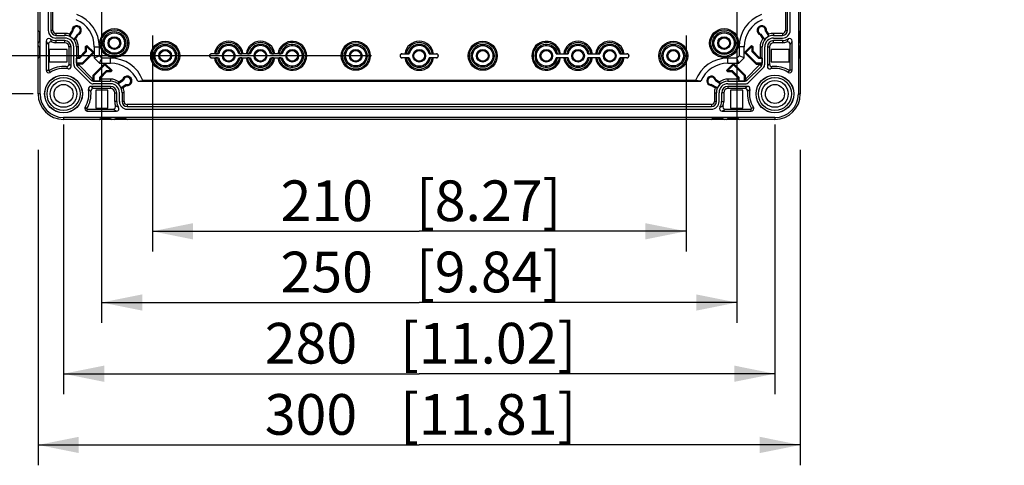
# Model space of a CAD drawing. Extents: x 12 to 202, y 7 to 290.
# Drawn here: x 59 to 108, y 84 to 106 of the extents above; entities that cross this region are included whole.
import ezdxf

# ---------------------------------------------------------------- set-up
doc = ezdxf.new("R2010")
doc.units = 0
doc.header["$LTSCALE"] = 19.36
doc.layers.get('0').update_dxf_attribs({"linetype": 'CONTINUOUS'})
doc.layers.add('EDGEFEAT', color=7, linetype='CONTINUOUS')
doc.layers.add('NOGEOM', color=7, linetype='CONTINUOUS')
doc.styles.get("Standard").update_dxf_attribs({"font": 'ARIAL.TTF'})
doc.dimstyles.new('DIMSTYLE_1', dxfattribs={"dimtxt": 2, "dimasz": 2, "dimexe": 0.18, "dimexo": 0.0625, "dimgap": 0.09, "dimtad": 1, "dimdec": 1, "dimlfac": 8, "dimtxsty": 'STANDARD', "dimblk": '_ARROW_FILLED', "dimblk1": '_ARROW_FILLED', "dimblk2": '_ARROW_FILLED', "dimcen": 0.09, "dimazin": 3, "dimtp": 0.5, "dimtm": 0.5, "dimtfac": 1, "dimtdec": 1, "dimtofl": 0, "dimtmove": 0, "dimatfit": 3, "dimtolj": 1})
doc.dimstyles.new('DIMSTYLE_2', dxfattribs={"dimtxt": 2, "dimasz": 2, "dimexe": 0.18, "dimexo": 0.0625, "dimgap": 0.09, "dimtad": 1, "dimdec": 1, "dimlfac": 8, "dimtxsty": 'STANDARD', "dimblk": '_ARROW_FILLED', "dimblk1": '_ARROW_FILLED', "dimblk2": '_ARROW_FILLED', "dimcen": 0.09, "dimazin": 3, "dimtp": 0.3, "dimtm": 0.3, "dimtfac": 1, "dimtdec": 1, "dimtofl": 0, "dimtmove": 0, "dimatfit": 3, "dimtolj": 1})
doc.dimstyles.new('DIMSTYLE_3', dxfattribs={"dimtxt": 2, "dimasz": 2, "dimexe": 0.18, "dimexo": 0.0625, "dimgap": 0.09, "dimtad": 1, "dimdec": 1, "dimlfac": 8, "dimtxsty": 'STANDARD', "dimblk": '_ARROW_FILLED', "dimblk1": '_ARROW_FILLED', "dimblk2": '_ARROW_FILLED', "dimcen": 0.09, "dimazin": 3, "dimtp": 0.2, "dimtm": 0.2, "dimtfac": 1, "dimtdec": 1, "dimtofl": 0, "dimtmove": 0, "dimatfit": 3, "dimtolj": 1})
doc.dimstyles.new('DIMSTYLE_4', dxfattribs={"dimtxt": 2, "dimasz": 2, "dimexe": 0.18, "dimexo": 0.0625, "dimgap": 0.09, "dimtad": 1, "dimdec": 1, "dimlfac": 8, "dimtxsty": 'STANDARD', "dimblk": '_ARROW_FILLED', "dimblk1": '_ARROW_FILLED', "dimblk2": '_ARROW_FILLED', "dimcen": 0.09, "dimazin": 3, "dimtp": 0.1, "dimtm": 0.1, "dimtfac": 1, "dimtdec": 1, "dimtofl": 0, "dimtmove": 0, "dimatfit": 3, "dimtolj": 1})

# ---------------------------------------------------------------- blocks, each defined once
blk = doc.blocks.new('_ARROW_FILLED')
at = {"color": 0, "linetype": 'BYBLOCK'}
blk.add_solid([(0, 0), (-1, 0.2), (-1, -0.2)], dxfattribs=at)
blk = doc.blocks.new('*D')
at = {"color": 2, "linetype": 'CONTINUOUS'}
for p, q in [((54.75, 228.25), (54.75, 245.839)), ((54.75, 245.839), (54.75, 226.375)), ((103.25, 215.125), (103.25, 230.76)), ((103.25, 230.76), (103.25, 213.438)), ((58.75, 228.25), (50.25, 228.25)), ((51.25, 228.25), (51.25, 220.031)), ((58.75, 228.25), (53.75, 228.25)), ((54.75, 219.5), (54.75, 226.375)), ((58.75, 224.5), (53.75, 224.5)), ((58.75, 224.5), (53.75, 224.5)), ((54.75, 224.5), (54.75, 218.156)), ((54.75, 224.5), (54.75, 219.5)), ((51.25, 211.812), (51.25, 220.031)), ((54.75, 211.812), (54.75, 218.156)), ((54.75, 218.156), (54.75, 196.663)), ((98.656, 215.125), (104.25, 215.125)), ((95.844, 213.625), (95.844, 205.25)), ((97.156, 213.625), (97.156, 205.25)), ((103.25, 206.75), (103.25, 213.438)), ((96.031, 213.062), (96.031, 201.75)), ((96.969, 213.062), (96.969, 201.75)), ((58.75, 211.812), (50.25, 211.812)), ((58.75, 211.812), (53.75, 211.812)), ((96.795, 211.75), (104.25, 211.75)), ((103.25, 211.75), (103.25, 206.75)), ((95.844, 206.25), (74.077, 206.25)), ((74.077, 206.25), (96.5, 206.25)), ((102.156, 206.25), (96.5, 206.25)), ((97.156, 206.25), (102.156, 206.25)), ((96.031, 202.75), (77.176, 202.75)), ((77.176, 202.75), (96.5, 202.75)), ((101.969, 202.75), (96.5, 202.75)), ((96.969, 202.75), (101.969, 202.75)), ((58.75, 138.75), (43.25, 138.75)), ((44.25, 138.75), (44.25, 120)), ((60, 137.5), (46.75, 137.5)), ((47.75, 137.5), (47.75, 120)), ((76.656, 135.625), (50.25, 135.625)), ((51.25, 135.625), (51.25, 120)), ((64.375, 133.125), (53.75, 133.125)), ((54.75, 133.125), (54.75, 120)), ((146.25, 107.763), (146.25, 127.264)), ((146.25, 127.264), (146.25, 107.5)), ((44.25, 101.25), (44.25, 120)), ((47.75, 102.5), (47.75, 120)), ((51.25, 104.375), (51.25, 120)), ((54.75, 106.875), (54.75, 120)), ((167.812, 118.5), (167.812, 94.75)), ((168.25, 118.5), (168.25, 94.75)), ((63.375, 117.656), (63.375, 91.25)), ((94.625, 117.656), (94.625, 91.25)), ((150.688, 107.763), (145.25, 107.763)), ((150.688, 107.237), (145.25, 107.237)), ((146.25, 102.237), (146.25, 107.5)), ((146.25, 107.237), (146.25, 102.237)), ((64.375, 106.875), (53.75, 106.875)), ((153.438, 106.5), (153.438, 94.75)), ((65.875, 105.375), (65.875, 94.75)), ((92.125, 105.375), (92.125, 94.75)), ((153.438, 105.5), (153.438, 91.25)), ((152.438, 104.904), (152.438, 94.75)), ((152.438, 104.904), (152.438, 87.75)), ((76.656, 104.375), (50.25, 104.375)), ((167.812, 104.195), (167.812, 87.75)), ((167.812, 104.195), (167.812, 91.25)), ((60, 102.5), (46.75, 102.5)), ((58.75, 101.25), (43.25, 101.25)), ((61.5, 101), (61.5, 87.75)), ((96.5, 101), (96.5, 87.75)), ((60.25, 99.75), (60.25, 84.25)), ((97.75, 99.75), (97.75, 84.25)), ((65.875, 95.75), (79, 95.75)), ((92.125, 95.75), (79, 95.75)), ((152.438, 95.75), (138.383, 95.75)), ((138.383, 95.75), (152.938, 95.75)), ((158.438, 95.75), (152.938, 95.75)), ((153.438, 95.75), (158.438, 95.75)), ((167.812, 95.75), (162.812, 95.75)), ((162.812, 95.75), (168.031, 95.75)), ((185.098, 95.75), (168.031, 95.75)), ((168.25, 95.75), (185.098, 95.75)), ((63.375, 92.25), (79, 92.25)), ((94.625, 92.25), (79, 92.25)), ((153.438, 92.25), (160.625, 92.25)), ((167.812, 92.25), (160.625, 92.25)), ((160.625, 92.25), (184.69, 92.25)), ((61.5, 88.75), (79, 88.75)), ((96.5, 88.75), (79, 88.75)), ((152.438, 88.75), (160.125, 88.75)), ((167.812, 88.75), (160.125, 88.75)), ((160.125, 88.75), (184.569, 88.75)), ((60.25, 85.25), (79, 85.25)), ((97.75, 85.25), (79, 85.25))]:
    blk.add_line(p, q, dxfattribs=at)
at = {"color": 2, "linetype": 'CONTINUOUS', "xscale": 2, "yscale": 2, "zscale": 2}
for p, rotation in [((54.75, 228.25), 270), ((51.25, 228.25), 90), ((54.75, 224.5), 90), ((54.75, 224.5), 90), ((103.25, 215.125), 270), ((51.25, 211.812), 270), ((54.75, 211.812), 270), ((103.25, 211.75), 90), ((97.156, 206.25), 180), ((96.969, 202.75), 180), ((44.25, 138.75), 90), ((47.75, 137.5), 90), ((51.25, 135.625), 90), ((54.75, 133.125), 90), ((146.25, 107.763), 270), ((54.75, 106.875), 270), ((146.25, 107.237), 90), ((51.25, 104.375), 270), ((47.75, 102.5), 270), ((44.25, 101.25), 270), ((65.875, 95.75), 180), ((153.438, 95.75), 180), ((168.25, 95.75), 180), ((63.375, 92.25), 180), ((153.438, 92.25), 180), ((61.5, 88.75), 180), ((152.438, 88.75), 180), ((60.25, 85.25), 180)]:
    blk.add_blockref('_ARROW_FILLED', p, dxfattribs=dict(at, rotation=rotation))
for p in [(95.844, 206.25), (96.031, 202.75), (92.125, 95.75), (152.438, 95.75), (167.812, 95.75), (94.625, 92.25), (167.812, 92.25), (96.5, 88.75), (167.812, 88.75), (97.75, 85.25)]:
    blk.add_blockref('_ARROW_FILLED', p, dxfattribs=at)
at = {"color": 2, "linetype": 'CONTINUOUS'}
for s, p in [('[1.18]', (54.25, 238.858)), ('30', (54.25, 233.75)), ('[1.06]', (102.75, 223.779)), ('[5.18]', (50.75, 221.035)), ('27', (102.75, 218.671)), ('131.5', (50.75, 212.046)), ('[4]', (54.25, 205.652)), ('101.5', (54.25, 196.663)), ('[11.81]', (43.75, 119.063)), ('[11.02]', (47.25, 119.063)), ('[0.17]', (145.75, 120.283)), ('[9.84]', (50.75, 119.84)), ('[8.27]', (54.25, 119.84)), ('250', (50.75, 113.178)), ('210', (54.25, 113.178)), ('%%c4.2', (145.75, 111.735)), ('300', (43.75, 112.401)), ('280', (47.25, 112.401))]:
    blk.add_text(s, height=2, rotation=90, dxfattribs=at).set_placement(p)
for s, p in [('%%c10.5', (74.077, 206.75)), ('[0.41]', (84.178, 206.75)), ('[0.3]', (85.724, 203.25)), ('%%c7.5', (77.176, 203.25)), ('[8.27]', (78.84, 96.25)), ('[0.32]', (141.937, 96.25)), ('[0.14]', (178.116, 96.25)), ('210', (72.178, 96.25)), ('8', (138.383, 96.25)), ('3.5', (172.235, 96.25)), ('250', (72.178, 92.75)), ('[9.84]', (78.84, 92.75)), ('115', (171.047, 92.75)), ('[4.53]', (177.709, 92.75)), ('280', (71.401, 89.25)), ('[11.02]', (78.063, 89.25)), ('123', (170.926, 89.25)), ('[4.84]', (177.588, 89.25)), ('300', (71.401, 85.75)), ('[11.81]', (78.063, 85.75))]:
    blk.add_text(s, height=2, dxfattribs=at).set_placement(p)

msp = doc.modelspace()

# ---------------------------------------------------------------- linework, layer by layer
at = {"color": 7, "linetype": 'CONTINUOUS'}
for p, q in [((60.344, 102.5), (60.344, 137.5)), ((97.656, 137.5), (97.656, 102.5)), ((60.879, 134.375), (60.879, 105.625)), ((60.979, 105.625), (60.979, 134.375)), ((97.021, 134.375), (97.021, 105.625)), ((97.121, 105.625), (97.121, 134.375)), ((60.979, 105.625), (60.879, 105.625)), ((97.021, 105.625), (97.121, 105.625)), ((61.125, 105.479), (61.125, 105.379)), ((61.562, 105.479), (61.125, 105.479)), ((61.125, 105.379), (61.562, 105.379)), ((61.562, 105.479), (61.562, 105.379)), ((61.801, 105.332), (61.964, 105.584)), ((61.801, 105.332), (61.809, 105.431)), ((61.809, 105.431), (61.915, 105.594)), ((61.964, 105.584), (61.915, 105.594)), ((62.179, 105.444), (62.004, 105.175)), ((62.004, 105.175), (62.089, 105.22)), ((62.208, 105.403), (62.089, 105.22)), ((62.179, 105.444), (62.208, 105.403)), ((95.821, 105.444), (95.792, 105.403)), ((95.911, 105.22), (95.792, 105.403)), ((95.996, 105.175), (95.821, 105.444)), ((95.996, 105.175), (95.911, 105.22)), ((96.036, 105.584), (96.085, 105.594)), ((96.036, 105.584), (96.199, 105.332)), ((96.085, 105.594), (96.191, 105.431)), ((96.199, 105.332), (96.191, 105.431)), ((96.875, 105.479), (96.438, 105.479)), ((96.438, 105.479), (96.438, 105.379)), ((96.438, 105.379), (96.875, 105.379)), ((96.875, 105.479), (96.875, 105.379)), ((60.796, 104.679), (60.796, 104.084)), ((61.679, 104.679), (60.796, 104.679)), ((61.125, 105.121), (61.125, 105.019)), ((61.562, 105.121), (61.125, 105.121)), ((61.562, 105.019), (61.125, 105.019)), ((61.562, 105.019), (61.562, 105.121)), ((61.679, 104.084), (61.679, 104.679)), ((61.871, 104.812), (61.769, 104.812)), ((61.871, 103.853), (61.871, 104.812)), ((62.129, 104.812), (62.129, 103.96)), ((62.229, 104.812), (62.129, 104.812)), ((62.229, 104.31), (62.229, 104.812)), ((62.587, 104.825), (62.649, 104.886)), ((62.635, 104.805), (62.587, 104.825)), ((62.587, 104.613), (62.587, 104.825)), ((62.635, 104.805), (62.649, 104.82)), ((62.635, 104.593), (62.635, 104.805)), ((62.649, 104.886), (63.003, 104.533)), ((62.649, 104.82), (62.649, 104.886)), ((62.649, 104.82), (62.936, 104.533)), ((63.013, 104.812), (63.013, 104.276)), ((63.013, 104.812), (63.263, 104.812)), ((63.263, 104.379), (63.263, 104.812)), ((94.987, 104.812), (94.737, 104.812)), ((94.737, 104.812), (94.737, 104.379)), ((94.987, 104.276), (94.987, 104.812)), ((94.997, 104.533), (95.351, 104.886)), ((95.064, 104.533), (95.351, 104.82)), ((95.351, 104.886), (95.412, 104.825)), ((95.351, 104.82), (95.351, 104.886)), ((95.351, 104.82), (95.365, 104.805)), ((95.365, 104.805), (95.412, 104.825)), ((95.365, 104.805), (95.365, 104.593)), ((95.412, 104.825), (95.412, 104.613)), ((95.771, 104.812), (95.871, 104.812)), ((95.771, 104.812), (95.771, 104.31)), ((95.871, 103.96), (95.871, 104.812)), ((96.129, 104.812), (96.231, 104.812)), ((96.129, 104.812), (96.129, 103.853)), ((97.204, 104.679), (96.321, 104.679)), ((96.321, 104.679), (96.321, 104.084)), ((96.875, 105.121), (96.438, 105.121)), ((96.438, 105.019), (96.438, 105.121)), ((96.875, 105.019), (96.438, 105.019)), ((96.875, 105.121), (96.875, 105.019)), ((97.204, 104.084), (97.204, 104.679)), ((62.229, 104.31), (62.134, 104.262)), ((62.134, 104.007), (62.134, 104.262)), ((62.134, 104.262), (62.304, 104.262)), ((62.229, 104.31), (62.284, 104.31)), ((62.284, 104.31), (62.587, 104.613)), ((62.304, 104.262), (62.284, 104.31)), ((62.304, 104.262), (62.635, 104.593)), ((62.936, 104.533), (62.41, 104.007)), ((63.003, 104.533), (62.429, 103.96)), ((62.635, 104.593), (62.587, 104.613)), ((62.936, 104.533), (63.003, 104.533)), ((63.013, 104.276), (63.263, 104.379)), ((63.013, 104.276), (63.276, 104.013)), ((63.379, 104.263), (63.263, 104.379)), ((63.276, 104.013), (63.379, 104.263)), ((63.812, 104.263), (63.379, 104.263)), ((63.812, 104.013), (63.812, 104.263)), ((68.92, 104.477), (68.781, 104.477)), ((68.781, 104.469), (68.781, 104.477)), ((69.134, 104.469), (68.781, 104.469)), ((68.781, 104.281), (69.134, 104.281)), ((68.781, 104.281), (68.781, 104.273)), ((68.781, 104.273), (68.92, 104.273)), ((68.982, 104.477), (69.071, 104.469)), ((69.071, 104.281), (68.982, 104.273)), ((70.697, 104.469), (70.116, 104.469)), ((70.116, 104.281), (70.697, 104.281)), ((70.179, 104.469), (70.268, 104.477)), ((70.268, 104.273), (70.179, 104.281)), ((70.482, 104.477), (70.33, 104.477)), ((70.33, 104.273), (70.482, 104.273)), ((70.545, 104.477), (70.634, 104.469)), ((70.634, 104.281), (70.545, 104.273)), ((72.259, 104.469), (71.678, 104.469)), ((71.678, 104.281), (72.259, 104.281)), ((71.741, 104.469), (71.83, 104.477)), ((71.83, 104.273), (71.741, 104.281)), ((72.045, 104.477), (71.893, 104.477)), ((71.893, 104.273), (72.045, 104.273)), ((72.107, 104.477), (72.196, 104.469)), ((72.196, 104.281), (72.107, 104.273)), ((78.156, 104.477), (78.295, 104.477)), ((78.156, 104.469), (78.156, 104.477)), ((78.156, 104.469), (78.509, 104.469)), ((78.509, 104.281), (78.156, 104.281)), ((78.156, 104.281), (78.156, 104.273)), ((78.295, 104.273), (78.156, 104.273)), ((78.357, 104.477), (78.446, 104.469)), ((78.446, 104.281), (78.357, 104.273)), ((79.491, 104.469), (79.844, 104.469)), ((79.844, 104.281), (79.491, 104.281)), ((79.554, 104.469), (79.643, 104.477)), ((79.643, 104.273), (79.554, 104.281)), ((79.705, 104.477), (79.844, 104.477)), ((79.844, 104.273), (79.705, 104.273)), ((79.844, 104.469), (79.844, 104.477)), ((79.844, 104.281), (79.844, 104.273)), ((85.741, 104.469), (86.322, 104.469)), ((86.322, 104.281), (85.741, 104.281)), ((85.804, 104.469), (85.893, 104.477)), ((85.893, 104.273), (85.804, 104.281)), ((85.955, 104.477), (86.107, 104.477)), ((86.107, 104.273), (85.955, 104.273)), ((86.17, 104.477), (86.259, 104.469)), ((86.259, 104.281), (86.17, 104.273)), ((87.303, 104.469), (87.884, 104.469)), ((87.884, 104.281), (87.303, 104.281)), ((87.366, 104.469), (87.455, 104.477)), ((87.455, 104.273), (87.366, 104.281)), ((87.518, 104.477), (87.67, 104.477)), ((87.67, 104.273), (87.518, 104.273)), ((87.732, 104.477), (87.821, 104.469)), ((87.821, 104.281), (87.732, 104.273)), ((88.866, 104.469), (89.219, 104.469)), ((89.219, 104.281), (88.866, 104.281)), ((88.929, 104.469), (89.018, 104.477)), ((89.018, 104.273), (88.929, 104.281)), ((89.08, 104.477), (89.219, 104.477)), ((89.219, 104.273), (89.08, 104.273)), ((89.219, 104.469), (89.219, 104.477)), ((89.219, 104.281), (89.219, 104.273)), ((94.621, 104.263), (94.188, 104.263)), ((94.188, 104.013), (94.188, 104.263)), ((94.737, 104.379), (94.621, 104.263)), ((94.724, 104.013), (94.621, 104.263)), ((94.724, 104.013), (94.987, 104.276)), ((94.987, 104.276), (94.737, 104.379)), ((95.064, 104.533), (94.997, 104.533)), ((95.571, 103.96), (94.997, 104.533)), ((95.59, 104.007), (95.064, 104.533)), ((95.365, 104.593), (95.412, 104.613)), ((95.365, 104.593), (95.696, 104.262)), ((95.412, 104.613), (95.716, 104.31)), ((95.696, 104.262), (95.716, 104.31)), ((95.696, 104.262), (95.866, 104.262)), ((95.716, 104.31), (95.771, 104.31)), ((95.771, 104.31), (95.866, 104.262)), ((95.866, 104.262), (95.866, 104.007)), ((60.796, 104.084), (61.679, 104.084)), ((62.429, 103.96), (62.129, 103.96)), ((62.134, 104.007), (62.229, 103.96)), ((62.41, 104.007), (62.134, 104.007)), ((62.235, 103.945), (62.165, 103.874)), ((62.165, 103.874), (62.874, 103.165)), ((62.945, 103.235), (62.235, 103.945)), ((62.41, 104.007), (62.429, 103.96)), ((62.96, 103.429), (63.533, 104.003)), ((63.007, 103.41), (63.533, 103.936)), ((63.276, 104.013), (63.812, 104.013)), ((63.533, 104.003), (63.886, 103.649)), ((63.533, 103.936), (63.533, 104.003)), ((63.533, 103.936), (63.82, 103.649)), ((94.114, 103.649), (94.467, 104.003)), ((94.18, 103.649), (94.467, 103.936)), ((94.188, 104.013), (94.724, 104.013)), ((94.467, 104.003), (95.04, 103.429)), ((94.467, 103.936), (94.467, 104.003)), ((94.467, 103.936), (94.993, 103.41)), ((95.765, 103.945), (95.055, 103.235)), ((95.126, 103.165), (95.835, 103.874)), ((95.59, 104.007), (95.571, 103.96)), ((95.571, 103.96), (95.871, 103.96)), ((95.866, 104.007), (95.59, 104.007)), ((95.765, 103.945), (95.835, 103.874)), ((95.866, 104.007), (95.771, 103.96)), ((96.321, 104.084), (97.204, 104.084)), ((60.65, 103.668), (60.752, 103.668)), ((60.841, 103.562), (60.787, 103.649)), ((62.945, 103.235), (62.874, 103.165)), ((63.007, 103.41), (62.96, 103.429)), ((62.96, 103.129), (62.96, 103.429)), ((63.007, 103.134), (62.96, 103.229)), ((63.007, 103.134), (63.007, 103.41)), ((63.593, 103.635), (63.262, 103.304)), ((63.262, 103.304), (63.31, 103.284)), ((63.262, 103.304), (63.262, 103.134)), ((63.31, 103.229), (63.262, 103.134)), ((63.613, 103.588), (63.31, 103.284)), ((63.31, 103.284), (63.31, 103.229)), ((63.812, 103.229), (63.31, 103.229)), ((63.593, 103.635), (63.613, 103.588)), ((63.805, 103.635), (63.593, 103.635)), ((63.825, 103.588), (63.613, 103.588)), ((63.82, 103.649), (63.805, 103.635)), ((63.805, 103.635), (63.825, 103.588)), ((63.812, 103.229), (63.812, 103.129)), ((63.82, 103.649), (63.886, 103.649)), ((63.886, 103.649), (63.825, 103.588)), ((64.22, 103.089), (64.403, 103.208)), ((64.444, 103.179), (64.403, 103.208)), ((93.556, 103.179), (93.597, 103.208)), ((93.597, 103.208), (93.78, 103.089)), ((94.18, 103.649), (94.114, 103.649)), ((94.175, 103.588), (94.114, 103.649)), ((94.195, 103.635), (94.175, 103.588)), ((94.387, 103.588), (94.175, 103.588)), ((94.195, 103.635), (94.18, 103.649)), ((94.69, 103.229), (94.188, 103.229)), ((94.188, 103.229), (94.188, 103.129)), ((94.407, 103.635), (94.195, 103.635)), ((94.407, 103.635), (94.387, 103.588)), ((94.69, 103.284), (94.387, 103.588)), ((94.738, 103.304), (94.407, 103.635)), ((94.738, 103.304), (94.69, 103.284)), ((94.69, 103.229), (94.69, 103.284)), ((94.69, 103.229), (94.738, 103.134)), ((94.738, 103.134), (94.738, 103.304)), ((94.993, 103.41), (95.04, 103.429)), ((94.993, 103.41), (94.993, 103.134)), ((95.04, 103.229), (94.993, 103.134)), ((95.04, 103.429), (95.04, 103.129)), ((95.055, 103.235), (95.126, 103.165)), ((97.159, 103.562), (97.213, 103.649)), ((97.35, 103.668), (97.248, 103.668)), ((63.812, 102.871), (62.853, 102.871)), ((62.96, 103.129), (63.812, 103.129)), ((63.262, 103.134), (63.007, 103.134)), ((63.812, 102.871), (63.812, 102.769)), ((64.175, 103.004), (64.444, 103.179)), ((64.175, 103.004), (64.22, 103.089)), ((64.584, 102.964), (64.332, 102.801)), ((64.332, 102.801), (64.431, 102.809)), ((64.594, 102.915), (64.431, 102.809)), ((64.584, 102.964), (64.594, 102.915)), ((65.149, 103.125), (65.404, 103.161)), ((65.149, 103.125), (92.851, 103.125)), ((92.596, 103.161), (65.404, 103.161)), ((92.851, 103.125), (92.596, 103.161)), ((93.358, 102.961), (93.344, 102.915)), ((93.565, 102.8), (93.344, 102.915)), ((93.667, 102.8), (93.358, 102.961)), ((93.556, 103.179), (93.825, 103.004)), ((93.667, 102.8), (93.565, 102.8)), ((93.825, 103.004), (93.78, 103.089)), ((94.188, 103.129), (95.04, 103.129)), ((95.147, 102.871), (94.188, 102.871)), ((94.188, 102.871), (94.188, 102.769)), ((94.993, 103.134), (94.738, 103.134)), ((60.344, 102.5), (60.25, 102.5)), ((63.084, 102.679), (63.084, 101.796)), ((63.679, 102.679), (63.084, 102.679)), ((63.679, 101.796), (63.679, 102.679)), ((64.019, 102.562), (64.121, 102.562)), ((64.019, 102.125), (64.019, 102.562)), ((64.121, 102.125), (64.121, 102.562)), ((64.479, 102.562), (64.379, 102.562)), ((64.379, 102.562), (64.379, 102.125)), ((64.479, 102.125), (64.479, 102.562)), ((93.521, 102.562), (93.621, 102.562)), ((93.521, 102.562), (93.521, 102.125)), ((93.621, 102.125), (93.621, 102.562)), ((93.981, 102.562), (93.879, 102.562)), ((93.879, 102.562), (93.879, 102.125)), ((93.981, 102.562), (93.981, 102.125)), ((94.916, 102.679), (94.321, 102.679)), ((94.321, 102.679), (94.321, 101.796)), ((94.916, 101.796), (94.916, 102.679)), ((97.656, 102.5), (97.75, 102.5)), ((62.562, 101.841), (62.649, 101.787)), ((62.668, 101.65), (62.668, 101.752)), ((63.084, 101.796), (63.679, 101.796)), ((64.121, 102.125), (64.019, 102.125)), ((64.479, 102.125), (64.379, 102.125)), ((93.375, 101.979), (64.625, 101.979)), ((64.625, 101.979), (64.625, 101.879)), ((64.625, 101.879), (93.375, 101.879)), ((93.375, 101.979), (93.375, 101.879)), ((93.521, 102.125), (93.621, 102.125)), ((93.879, 102.125), (93.981, 102.125)), ((94.321, 101.796), (94.916, 101.796)), ((95.332, 101.65), (95.332, 101.752)), ((95.438, 101.841), (95.351, 101.787)), ((61.5, 101.344), (61.5, 101.25)), ((96.5, 101.344), (61.5, 101.344)), ((96.5, 101.344), (96.5, 101.25))]:
    msp.add_line(p, q, dxfattribs=at)
for centre, radius in [((64, 105), 0.713), ((64, 105), 0.651), ((94, 105), 0.713), ((94, 105), 0.651), ((64, 105), 0.562), ((64, 105), 0.5), ((64, 105), 0.312), ((64, 105), 0.263), ((94, 105), 0.562), ((94, 105), 0.5), ((94, 105), 0.312), ((94, 105), 0.263), ((66.5, 104.375), 0.713), ((66.5, 104.375), 0.651), ((66.5, 104.375), 0.562), ((66.5, 104.375), 0.5), ((66.5, 104.375), 0.312), ((69.625, 104.375), 0.312), ((71.188, 104.375), 0.312), ((72.75, 104.375), 0.312), ((75.875, 104.375), 0.713), ((75.875, 104.375), 0.651), ((75.875, 104.375), 0.562), ((75.875, 104.375), 0.5), ((75.875, 104.375), 0.312), ((79, 104.375), 0.312), ((82.125, 104.375), 0.713), ((82.125, 104.375), 0.651), ((82.125, 104.375), 0.562), ((82.125, 104.375), 0.5), ((82.125, 104.375), 0.312), ((85.25, 104.375), 0.312), ((86.812, 104.375), 0.312), ((88.375, 104.375), 0.312), ((91.5, 104.375), 0.713), ((91.5, 104.375), 0.651), ((91.5, 104.375), 0.562), ((91.5, 104.375), 0.5), ((91.5, 104.375), 0.312), ((66.5, 104.375), 0.263), ((69.625, 104.375), 0.263), ((71.188, 104.375), 0.263), ((72.75, 104.375), 0.263), ((75.875, 104.375), 0.263), ((79, 104.375), 0.263), ((82.125, 104.375), 0.263), ((85.25, 104.375), 0.263), ((86.812, 104.375), 0.263), ((88.375, 104.375), 0.263), ((91.5, 104.375), 0.263), ((61.5, 102.5), 0.931), ((61.5, 102.5), 0.925), ((61.5, 102.5), 0.813), ((96.5, 102.5), 0.931), ((96.5, 102.5), 0.925), ((96.5, 102.5), 0.813), ((61.5, 102.5), 0.656), ((61.5, 102.5), 0.469), ((96.5, 102.5), 0.656), ((96.5, 102.5), 0.469)]:
    msp.add_circle(centre, radius, dxfattribs=at)
for centre, radius, start, end in [((61.562, 104.812), 1.45, 0, 67.1742), ((61.562, 104.812), 1.7, 0, 69.3885), ((96.438, 104.812), 1.7, 110.6115, 180), ((96.438, 104.812), 1.45, 112.8258, 180), ((61.125, 105.625), 0.246, 180, 270), ((61.125, 105.625), 0.146, 180, 270), ((62.144, 105.625), 0.231, 286.1791, 187.8209), ((62.144, 105.625), 0.184, 280.9732, 193.0268), ((95.856, 105.625), 0.231, 352.1791, 253.8209), ((95.856, 105.625), 0.184, 346.9732, 259.0268), ((96.875, 105.625), 0.246, 270, 360), ((96.875, 105.625), 0.146, 270, 360), ((60.775, 105.102), 0.125, 56.2077, 180.004), ((61.125, 105.625), 0.504, 236.2115, 270), ((61.562, 104.812), 0.666, 68.2576, 90), ((61.562, 104.812), 0.567, 0, 90), ((61.562, 104.812), 0.572, 39.4136, 65.3289), ((61.562, 104.812), 0.666, 0, 37.719), ((96.438, 104.812), 0.666, 142.281, 180), ((96.438, 104.812), 0.567, 90, 180), ((96.438, 104.812), 0.572, 114.6711, 140.5864), ((96.438, 104.812), 0.666, 90, 111.7424), ((96.875, 105.625), 0.504, 270, 303.7885), ((97.225, 105.102), 0.125, 359.9959, 123.7925), ((61.562, 104.812), 0.308, 0, 90), ((61.562, 104.812), 0.206, 0, 90), ((69.625, 104.375), 0.713, 8.2657, 171.7343), ((69.625, 104.375), 0.651, 9.0184, 170.9816), ((69.625, 104.375), 0.562, 9.6556, 170.3444), ((69.625, 104.375), 0.5, 10.8137, 169.1863), ((71.188, 104.375), 0.713, 8.2657, 171.7343), ((71.188, 104.375), 0.651, 9.0184, 170.9816), ((71.188, 104.375), 0.562, 9.6556, 170.3444), ((71.188, 104.375), 0.5, 10.8137, 169.1863), ((72.75, 104.375), 0.713, 188.2657, 171.7343), ((72.75, 104.375), 0.651, 189.0184, 170.9816), ((72.75, 104.375), 0.562, 189.6556, 170.3444), ((72.75, 104.375), 0.5, 190.8137, 169.1863), ((79, 104.375), 0.713, 8.2657, 171.7343), ((79, 104.375), 0.651, 9.0184, 170.9816), ((79, 104.375), 0.562, 9.6556, 170.3444), ((79, 104.375), 0.5, 10.8137, 169.1863), ((85.25, 104.375), 0.713, 8.2657, 351.7343), ((85.25, 104.375), 0.651, 9.0184, 350.9816), ((85.25, 104.375), 0.562, 9.6556, 350.3444), ((85.25, 104.375), 0.5, 10.8137, 349.1863), ((86.812, 104.375), 0.713, 8.2657, 171.7343), ((86.812, 104.375), 0.651, 9.0184, 170.9816), ((86.812, 104.375), 0.562, 9.6556, 170.3444), ((86.812, 104.375), 0.5, 10.8137, 169.1863), ((88.375, 104.375), 0.713, 8.2657, 171.7343), ((88.375, 104.375), 0.651, 9.0184, 170.9816), ((88.375, 104.375), 0.562, 9.6556, 170.3444), ((88.375, 104.375), 0.5, 10.8137, 169.1863), ((96.438, 104.812), 0.308, 90, 180), ((96.438, 104.812), 0.206, 90, 180), ((63.812, 102.562), 1.7, 20.6115, 90), ((68.781, 104.375), 0.102, 90, 270), ((68.781, 104.375), 0.0938, 90, 270), ((69.625, 104.375), 0.713, 188.2657, 351.7343), ((69.625, 104.375), 0.651, 189.0184, 350.9816), ((69.625, 104.375), 0.562, 189.6556, 350.3444), ((69.625, 104.375), 0.5, 190.8137, 349.1863), ((71.188, 104.375), 0.713, 188.2657, 351.7343), ((71.188, 104.375), 0.651, 189.0184, 350.9816), ((71.188, 104.375), 0.562, 189.6556, 350.3444), ((71.188, 104.375), 0.5, 190.8137, 349.1863), ((78.156, 104.375), 0.102, 90, 270), ((78.156, 104.375), 0.0938, 90, 270), ((79, 104.375), 0.713, 188.2657, 351.7343), ((79, 104.375), 0.651, 189.0184, 350.9816), ((79, 104.375), 0.562, 189.6556, 350.3444), ((79, 104.375), 0.5, 190.8137, 349.1863), ((79.844, 104.375), 0.102, 270, 90), ((79.844, 104.375), 0.0938, 270, 90), ((86.812, 104.375), 0.713, 188.2657, 351.7343), ((86.812, 104.375), 0.651, 189.0184, 350.9816), ((86.812, 104.375), 0.562, 189.6556, 350.3444), ((86.812, 104.375), 0.5, 190.8137, 349.1863), ((88.375, 104.375), 0.713, 188.2657, 351.7343), ((88.375, 104.375), 0.651, 189.0184, 350.9816), ((88.375, 104.375), 0.562, 189.6556, 350.3444), ((88.375, 104.375), 0.5, 190.8137, 349.1863), ((89.219, 104.375), 0.102, 270, 90), ((89.219, 104.375), 0.0938, 270, 90), ((94.188, 102.562), 1.7, 90, 159.3885), ((62.25, 103.96), 0.121, 180, 225), ((62.25, 103.96), 0.0214, 180, 225), ((63.812, 102.562), 1.45, 22.8258, 90), ((94.188, 102.562), 1.45, 90, 157.1742), ((95.75, 103.96), 0.0214, 315, 360), ((95.75, 103.96), 0.121, 315, 360), ((60.775, 103.668), 0.125, 180, 301.8214), ((60.775, 103.668), 0.023, 180, 301.8214), ((62.96, 103.25), 0.0214, 225, 270), ((63.812, 102.562), 0.666, 52.281, 90), ((64.625, 103.144), 0.231, 262.1791, 163.8209), ((64.625, 103.144), 0.184, 256.9732, 169.0268), ((93.375, 103.144), 0.231, 16.1791, 262.1791), ((93.375, 103.144), 0.184, 10.9732, 264.5818), ((94.188, 102.562), 0.666, 90, 127.719), ((95.04, 103.25), 0.0214, 270, 315), ((97.225, 103.668), 0.125, 238.1786, 360), ((97.225, 103.668), 0.023, 238.1786, 360), ((62.96, 103.25), 0.121, 225, 270), ((63.812, 102.562), 0.567, 0, 90), ((63.812, 102.562), 0.308, 0, 90), ((63.812, 102.562), 0.206, 0, 90), ((63.812, 102.562), 0.572, 24.6711, 50.5864), ((63.812, 102.562), 0.666, 0, 21.7424), ((94.188, 102.562), 0.666, 159.1459, 180), ((94.188, 102.562), 0.567, 90, 180), ((94.188, 102.562), 0.572, 129.4136, 155.4852), ((94.188, 102.562), 0.308, 90, 180), ((94.188, 102.562), 0.206, 90, 180), ((95.04, 103.25), 0.121, 270, 315), ((61.5, 102.5), 1.25, 180, 270), ((61.5, 102.5), 1.156, 180, 270), ((96.5, 102.5), 1.25, 270, 360), ((96.5, 102.5), 1.156, 270, 360), ((62.668, 101.775), 0.125, 148.1786, 270), ((62.668, 101.775), 0.023, 148.1786, 270), ((64.102, 101.775), 0.125, 269.9959, 33.7925), ((64.625, 102.125), 0.504, 180, 213.7885), ((64.625, 102.125), 0.246, 180, 270), ((64.625, 102.125), 0.146, 180, 270), ((93.375, 102.125), 0.246, 270, 360), ((93.375, 102.125), 0.146, 270, 360), ((93.898, 101.775), 0.125, 146.2077, 270.004), ((93.375, 102.125), 0.504, 326.2115, 360), ((95.332, 101.775), 0.125, 270, 31.8214), ((95.332, 101.775), 0.023, 270, 31.8214)]:
    msp.add_arc(centre, radius, start, end, dxfattribs=at)
for points, start_tangent, end_tangent in [([(60.845, 105.206), (60.868, 105.153), (60.893, 105.102), (60.919, 105.055)], (0.064708, -0.155985), (0.084186, -0.146394)), ([(97.155, 105.206), (97.132, 105.153), (97.107, 105.102), (97.081, 105.055)], (-0.064708, -0.155985), (-0.084186, -0.146394)), ([(68.982, 104.477), (68.949, 104.477), (68.92, 104.477)], (-0.062592, 0.00547), (-0.062831, 0)), ([(68.92, 104.273), (68.949, 104.273), (68.982, 104.273)], (0.062831, 0), (0.062592, 0.00547)), ([(69.134, 104.469), (69.104, 104.469), (69.071, 104.469)], (-0.063106, 0), (-0.062867, 0.005489)), ([(69.071, 104.281), (69.104, 104.281), (69.134, 104.281)], (0.062867, 0.005489), (0.063106, 0)), ([(70.179, 104.469), (70.146, 104.469), (70.116, 104.469)], (-0.062867, -0.005489), (-0.063106, 0)), ([(70.116, 104.281), (70.146, 104.281), (70.179, 104.281)], (0.063106, 0), (0.062867, -0.005489)), ([(70.33, 104.477), (70.301, 104.477), (70.268, 104.477)], (-0.062831, 0), (-0.062592, -0.00547)), ([(70.268, 104.273), (70.301, 104.273), (70.33, 104.273)], (0.062592, -0.00547), (0.062831, 0)), ([(70.545, 104.477), (70.512, 104.477), (70.482, 104.477)], (-0.062592, 0.00547), (-0.062831, 0)), ([(70.482, 104.273), (70.512, 104.273), (70.545, 104.273)], (0.062831, 0), (0.062592, 0.00547)), ([(70.697, 104.469), (70.667, 104.469), (70.634, 104.469)], (-0.063106, 0), (-0.062867, 0.005489)), ([(70.634, 104.281), (70.667, 104.281), (70.697, 104.281)], (0.062867, 0.005489), (0.063106, 0)), ([(71.741, 104.469), (71.708, 104.469), (71.678, 104.469)], (-0.062867, -0.005489), (-0.063106, 0)), ([(71.678, 104.281), (71.708, 104.281), (71.741, 104.281)], (0.063106, 0), (0.062867, -0.005489)), ([(71.893, 104.477), (71.863, 104.477), (71.83, 104.477)], (-0.062831, 0), (-0.062592, -0.00547)), ([(71.83, 104.273), (71.863, 104.273), (71.893, 104.273)], (0.062592, -0.00547), (0.062831, 0)), ([(72.107, 104.477), (72.074, 104.477), (72.045, 104.477)], (-0.062592, 0.00547), (-0.062831, 0)), ([(72.045, 104.273), (72.074, 104.273), (72.107, 104.273)], (0.062831, 0), (0.062592, 0.00547)), ([(72.259, 104.469), (72.229, 104.469), (72.196, 104.469)], (-0.063106, 0), (-0.062867, 0.005489)), ([(72.196, 104.281), (72.229, 104.281), (72.259, 104.281)], (0.062867, 0.005489), (0.063106, 0)), ([(78.295, 104.477), (78.325, 104.477), (78.357, 104.477)], (0.062831, 0), (0.062592, -0.00547)), ([(78.357, 104.273), (78.325, 104.273), (78.295, 104.273)], (-0.062592, -0.00547), (-0.062831, 0)), ([(78.446, 104.469), (78.479, 104.469), (78.509, 104.469)], (0.062867, -0.005489), (0.063106, 0)), ([(78.509, 104.281), (78.479, 104.281), (78.446, 104.281)], (-0.063106, 0), (-0.062867, -0.005489)), ([(79.491, 104.469), (79.521, 104.469), (79.554, 104.469)], (0.063106, 0), (0.062867, 0.005489)), ([(79.554, 104.281), (79.521, 104.281), (79.491, 104.281)], (-0.062867, 0.005489), (-0.063106, 0)), ([(79.643, 104.477), (79.675, 104.477), (79.705, 104.477)], (0.062592, 0.00547), (0.062831, 0)), ([(79.705, 104.273), (79.675, 104.273), (79.643, 104.273)], (-0.062831, 0), (-0.062592, 0.00547)), ([(85.804, 104.469), (85.771, 104.469), (85.741, 104.469)], (-0.062867, -0.005489), (-0.063106, 0)), ([(85.741, 104.281), (85.771, 104.281), (85.804, 104.281)], (0.063106, 0), (0.062867, -0.005489)), ([(85.955, 104.477), (85.926, 104.477), (85.893, 104.477)], (-0.062831, 0), (-0.062592, -0.00547)), ([(85.893, 104.273), (85.926, 104.273), (85.955, 104.273)], (0.062592, -0.00547), (0.062831, 0)), ([(86.17, 104.477), (86.137, 104.477), (86.107, 104.477)], (-0.062592, 0.00547), (-0.062831, 0)), ([(86.107, 104.273), (86.137, 104.273), (86.17, 104.273)], (0.062831, 0), (0.062592, 0.00547)), ([(86.322, 104.469), (86.292, 104.469), (86.259, 104.469)], (-0.063106, 0), (-0.062867, 0.005489)), ([(86.259, 104.281), (86.292, 104.281), (86.322, 104.281)], (0.062867, 0.005489), (0.063106, 0)), ([(87.366, 104.469), (87.333, 104.469), (87.303, 104.469)], (-0.062867, -0.005489), (-0.063106, 0)), ([(87.303, 104.281), (87.333, 104.281), (87.366, 104.281)], (0.063106, 0), (0.062867, -0.005489)), ([(87.518, 104.477), (87.488, 104.477), (87.455, 104.477)], (-0.062831, 0), (-0.062592, -0.00547)), ([(87.455, 104.273), (87.488, 104.273), (87.518, 104.273)], (0.062592, -0.00547), (0.062831, 0)), ([(87.732, 104.477), (87.699, 104.477), (87.67, 104.477)], (-0.062592, 0.00547), (-0.062831, 0)), ([(87.67, 104.273), (87.699, 104.273), (87.732, 104.273)], (0.062831, 0), (0.062592, 0.00547)), ([(87.884, 104.469), (87.854, 104.469), (87.821, 104.469)], (-0.063106, 0), (-0.062867, 0.005489)), ([(87.821, 104.281), (87.854, 104.281), (87.884, 104.281)], (0.062867, 0.005489), (0.063106, 0)), ([(88.929, 104.469), (88.896, 104.469), (88.866, 104.469)], (-0.062867, -0.005489), (-0.063106, 0)), ([(88.866, 104.281), (88.896, 104.281), (88.929, 104.281)], (0.063106, 0), (0.062867, -0.005489)), ([(89.08, 104.477), (89.051, 104.477), (89.018, 104.477)], (-0.062831, 0), (-0.062592, -0.00547)), ([(89.018, 104.273), (89.051, 104.273), (89.08, 104.273)], (0.062592, -0.00547), (0.062831, 0)), ([(64.206, 101.845), (64.153, 101.868), (64.102, 101.893), (64.055, 101.919)], (-0.155985, 0.064708), (-0.146394, 0.084186)), ([(93.794, 101.845), (93.847, 101.868), (93.898, 101.893), (93.945, 101.919)], (0.155985, 0.064708), (0.146394, 0.084186))]:
    msp.add_spline(points, degree=3, dxfattribs=dict(at, start_tangent=start_tangent, end_tangent=end_tangent))
at = {"layer": 'EDGEFEAT', "color": 7, "linetype": 'CONTINUOUS'}
for p, q in [((60.25, 102.5), (60.25, 137.5)), ((97.75, 137.5), (97.75, 102.5)), ((60.312, 105.562), (60.312, 105.062)), ((97.688, 105.562), (97.688, 105.062)), ((60.312, 104.812), (60.312, 104.312)), ((60.65, 105.102), (60.65, 103.668)), ((60.752, 104.937), (60.752, 103.668)), ((61.769, 103.97), (61.769, 104.812)), ((96.231, 104.812), (96.231, 103.97)), ((97.248, 103.668), (97.248, 104.937)), ((97.35, 103.668), (97.35, 105.102)), ((97.688, 104.812), (97.688, 104.312)), ((63.812, 102.769), (62.97, 102.769)), ((95.03, 102.769), (94.188, 102.769)), ((62.668, 101.752), (63.937, 101.752)), ((94.063, 101.752), (95.332, 101.752)), ((96.5, 101.25), (61.5, 101.25)), ((62.668, 101.65), (64.102, 101.65)), ((63.812, 101.312), (63.312, 101.312)), ((64.562, 101.312), (64.062, 101.312)), ((93.938, 101.312), (93.438, 101.312)), ((93.898, 101.65), (95.332, 101.65)), ((94.688, 101.312), (94.188, 101.312))]:
    msp.add_line(p, q, dxfattribs=at)
for centre, radius, start, end in [((60.312, 105.625), 0.0625, 180, 270), ((97.688, 105.625), 0.0625, 270, 360), ((60.312, 105), 0.0625, 90, 180), ((60.312, 104.875), 0.0625, 180, 270), ((60.877, 104.937), 0.125, 70.1752, 180.0022), ((61.125, 105.625), 0.606, 250.1773, 270), ((96.875, 105.625), 0.606, 270, 289.8227), ((97.123, 104.937), 0.125, 359.9978, 109.8248), ((97.688, 105), 0.0625, 0, 90), ((97.688, 104.875), 0.0625, 270, 360), ((60.312, 104.25), 0.0625, 90, 180), ((97.688, 104.25), 0.0625, 0, 90), ((61.5, 102.5), 1.352, 84.4188, 121.8214), ((61.5, 102.5), 1.25, 79.7089, 121.8214), ((61.644, 103.97), 0.125, 264.4176, 0.0012), ((59.074, 101.722), 3.324, 37.1654, 39.7113), ((61.746, 103.853), 0.125, 259.7074, 359.9894), ((58.987, 101.444), 3.758, 39.8699, 42.238), ((99.047, 101.414), 3.803, 137.776, 140.1161), ((96.254, 103.853), 0.125, 180.0106, 280.2926), ((96.356, 103.97), 0.125, 179.9988, 275.5824), ((98.957, 101.697), 3.364, 140.3037, 142.8196), ((96.5, 102.5), 1.25, 58.1786, 100.2911), ((96.5, 102.5), 1.352, 58.1786, 95.5812), ((61.5, 102.5), 1.25, 328.1786, 10.2911), ((62.853, 102.746), 0.125, 90.0099, 190.2926), ((60.722, 100.074), 3.324, 50.2887, 52.8346), ((62.97, 102.644), 0.125, 89.9988, 185.5823), ((60.444, 99.987), 3.758, 47.762, 50.1301), ((97.556, 99.987), 3.758, 129.8699, 132.238), ((95.03, 102.644), 0.125, 354.4176, 90.0012), ((95.147, 102.746), 0.125, 349.7074, 89.9894), ((97.278, 100.074), 3.324, 127.1654, 129.7113), ((96.5, 102.5), 1.25, 169.7089, 211.8214), ((61.5, 102.5), 1.352, 328.1786, 5.5812), ((96.5, 102.5), 1.352, 174.4188, 211.8214), ((63.937, 101.877), 0.125, 269.9978, 19.8248), ((64.625, 102.125), 0.606, 180, 199.8227), ((94.063, 101.877), 0.125, 160.1752, 270.0022), ((93.375, 102.125), 0.606, 340.1773, 360), ((63.25, 101.312), 0.0625, 270, 360), ((63.875, 101.312), 0.0625, 180, 270), ((64, 101.312), 0.0625, 270, 360), ((64.625, 101.312), 0.0625, 180, 270), ((93.375, 101.312), 0.0625, 270, 360), ((94, 101.312), 0.0625, 180, 270), ((94.125, 101.312), 0.0625, 270, 360), ((94.75, 101.312), 0.0625, 180, 270)]:
    msp.add_arc(centre, radius, start, end, dxfattribs=at)
for points, start_tangent, end_tangent in [([(60.65, 105.102), (60.683, 105.043), (60.717, 104.988), (60.752, 104.937)], (0.091401, -0.171179), (0.111551, -0.158785)), ([(97.35, 105.102), (97.317, 105.043), (97.283, 104.988), (97.248, 104.937)], (-0.091402, -0.171178), (-0.111551, -0.158785)), ([(64.102, 101.65), (64.043, 101.683), (63.988, 101.717), (63.937, 101.752)], (-0.171178, 0.091402), (-0.158785, 0.111551)), ([(93.898, 101.65), (93.957, 101.683), (94.012, 101.717), (94.063, 101.752)], (0.171179, 0.091401), (0.158785, 0.111551))]:
    msp.add_spline(points, degree=3, dxfattribs=dict(at, start_tangent=start_tangent, end_tangent=end_tangent))
at = {"layer": 'NOGEOM', "color": 40, "linetype": 'CONTINUOUS'}
for p, q in [((60.75, 134.375), (60.75, 105.625)), ((97.25, 105.625), (97.25, 134.375)), ((61.562, 105.25), (61.125, 105.25)), ((96.438, 105.25), (96.875, 105.25)), ((62, 103.96), (62, 104.812)), ((96, 103.96), (96, 104.812)), ((62.783, 103.073), (62.073, 103.783)), ((95.217, 103.073), (95.927, 103.783)), ((63.812, 103), (62.96, 103)), ((94.188, 103), (95.04, 103)), ((64.25, 102.125), (64.25, 102.562)), ((93.75, 102.125), (93.75, 102.562)), ((64.625, 101.75), (93.375, 101.75))]:
    msp.add_line(p, q, dxfattribs=at)
for centre, radius, start, end in [((61.125, 105.625), 0.375, 180, 270), ((96.875, 105.625), 0.375, 270, 360), ((61.562, 104.812), 0.438, 0, 90), ((96.438, 104.812), 0.438, 90, 180), ((62.25, 103.96), 0.25, 180, 225), ((95.75, 103.96), 0.25, 315, 360), ((62.96, 103.25), 0.25, 225, 270), ((63.812, 102.562), 0.438, 0, 90), ((94.188, 102.562), 0.438, 90, 180), ((95.04, 103.25), 0.25, 270, 315), ((64.625, 102.125), 0.375, 180, 270), ((93.375, 102.125), 0.375, 270, 360)]:
    msp.add_arc(centre, radius, start, end, dxfattribs=at)

# ---------------------------------------------------------------- dimensions: what is measured, and where the dimension line sits
at = {"color": 2, "linetype": 'CONTINUOUS'}
for base, p1, p2, angle, dimstyle, middle in [((51.25, 211.812), (58.75, 228.25), (58.75, 211.812), 270, 'DIMSTYLE_1', (49.75, 220.031)), ((54.75, 211.812), (58.75, 224.5), (58.75, 211.812), 270, 'DIMSTYLE_2', (53.25, 202.708)), ((54.75, 224.5), (58.75, 228.25), (58.75, 224.5), 270, 'DIMSTYLE_3', (53.25, 239.795)), ((44.25, 101.25), (58.75, 138.75), (58.75, 101.25), 270, 'DIMSTYLE_1', (42.75, 120)), ((167.812, 95.75), (168.25, 118.5), (167.812, 118.5), 180, 'DIMSTYLE_4', (178.667, 97.25)), ((103.25, 211.75), (98.656, 215.125), (96.795, 211.75), 270, 'DIMSTYLE_3', (101.75, 224.716)), ((54.75, 133.125), (64.375, 106.875), (64.375, 133.125), 90, 'DIMSTYLE_1', (53.25, 120)), ((51.25, 135.625), (76.656, 104.375), (76.656, 135.625), 90, 'DIMSTYLE_1', (49.75, 120)), ((47.75, 102.5), (60, 137.5), (60, 102.5), 270, 'DIMSTYLE_1', (46.25, 120)), ((152.438, 88.75), (167.812, 104.195), (152.438, 104.904), 180, 'DIMSTYLE_1', (177.747, 90.25)), ((153.438, 92.25), (167.812, 104.195), (153.438, 105.5), 180, 'DIMSTYLE_2', (177.869, 93.75))]:
    dim = msp.add_linear_dim(base=base, p1=p1, p2=p2, angle=angle, dimstyle=dimstyle, dxfattribs=at)
    dim.commit()
    dim.dimension.update_dxf_attribs({"geometry": '*D', "text_midpoint": middle, "dimtype": 160})
for base, p1, p2, dimstyle, middle in [((97.75, 85.25), (60.25, 99.75), (97.75, 99.75), 'DIMSTYLE_1', (79, 86.75)), ((153.438, 95.75), (152.438, 104.904), (153.438, 106.5), 'DIMSTYLE_3', (143.651, 97.25)), ((92.125, 95.75), (65.875, 105.375), (92.125, 105.375), 'DIMSTYLE_1', (79, 97.25)), ((94.625, 92.25), (63.375, 117.656), (94.625, 117.656), 'DIMSTYLE_1', (79, 93.75)), ((96.5, 88.75), (61.5, 101), (96.5, 101), 'DIMSTYLE_1', (79, 90.25))]:
    dim = msp.add_linear_dim(base=base, p1=p1, p2=p2, dimstyle=dimstyle, dxfattribs=at)
    dim.commit()
    dim.dimension.update_dxf_attribs({"geometry": '*D', "text_midpoint": middle, "dimtype": 160})
for base, p1, p2, middle in [((96.969, 202.75), (96.031, 213.062), (96.969, 213.062), (84.164, 204.25)), ((97.156, 206.25), (95.844, 213.625), (97.156, 213.625), (82.618, 207.75))]:
    dim = msp.add_linear_dim(base=base, p1=p1, p2=p2, text='%%c<>', dimstyle='DIMSTYLE_3', dxfattribs=at)
    dim.commit()
    dim.dimension.update_dxf_attribs({"geometry": '*D', "text_midpoint": middle, "dimtype": 160})
dim = msp.add_linear_dim(base=(146.25, 107.763), p1=(150.688, 107.237), p2=(150.688, 107.763), angle=90, text='%%c<>', dimstyle='DIMSTYLE_4', dxfattribs=at)
dim.commit()
dim.dimension.update_dxf_attribs({"geometry": '*D', "text_midpoint": (144.75, 119.5), "dimtype": 160})

doc.saveas('drawing.dxf')
